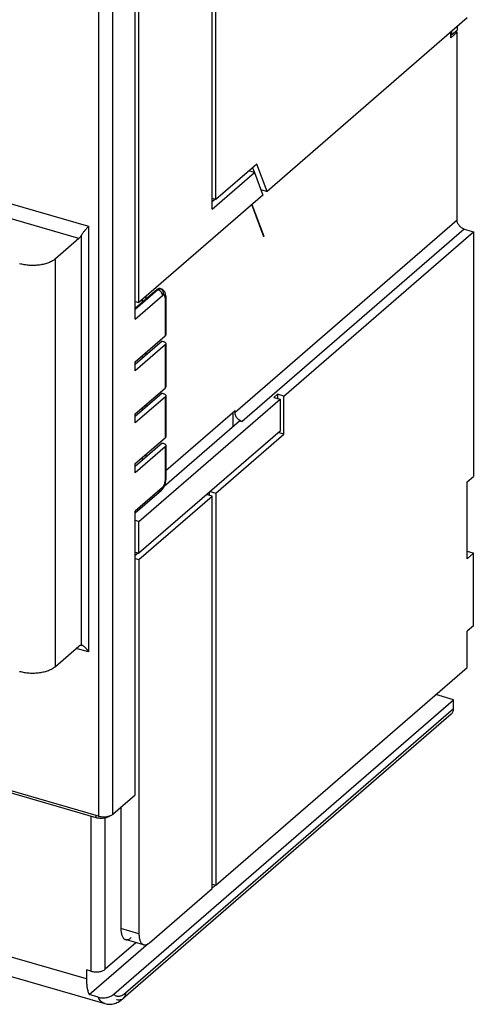
# Model space of a CAD drawing. Units: inches. Extents: x 0 to 34.1, y -24.7 to 22.
# Drawn here: x 29.2 to 30.7, y 8.9 to 12.1 of the extents above; entities that cross this region are included whole.
import ezdxf

# ---------------------------------------------------------------- set-up
doc = ezdxf.new("R2010")
doc.units = ezdxf.units.IN
doc.header["$LTSCALE"] = 1.87
doc.header["$MEASUREMENT"] = 0
doc.layers.get('0').update_dxf_attribs({"linetype": 'CONTINUOUS'})

msp = doc.modelspace()

# ---------------------------------------------------------------- linework, layer by layer
at = {"color": 6, "linetype": 'Continuous'}
for p, q in [((29.8624, 11.4772), (29.8624, 13.303)), ((29.6281, 11.1787), (29.6281, 13.0422)), ((29.6164, 11.1251), (29.6164, 12.577)), ((29.8741, 11.5076), (29.8741, 12.2177)), ((30.6789, 12.0887), (30.0382, 11.5339)), ((30.6267, 12.0255), (30.6267, 12.0435)), ((30.6468, 12.0429), (30.6267, 12.0255)), ((30.6276, 12.0364), (30.6301, 12.0356)), ((30.6276, 12.0329), (30.6276, 12.0356)), ((30.6301, 12.0356), (30.6468, 12.0501)), ((30.6301, 12.0356), (30.6301, 12.0464)), ((30.6405, 12.0447), (30.6468, 12.0429)), ((30.6468, 12.0609), (30.6468, 12.0501)), ((30.6468, 11.443), (30.6468, 12.0429)), ((30.6267, 12.0255), (30.6255, 12.0258)), ((29.8624, 11.4772), (29.9977, 11.5944)), ((30.0056, 11.6215), (29.8741, 11.5076)), ((29.9977, 11.5944), (29.9802, 11.5995)), ((29.9919, 11.6097), (29.9976, 11.5944)), ((29.9977, 11.5944), (30.0247, 11.5221)), ((30.0382, 11.5339), (30.0056, 11.6215)), ((30.0179, 11.5397), (30.0382, 11.5339)), ((30.0247, 11.5221), (29.6281, 11.1787)), ((29.8741, 11.5076), (29.8624, 11.511)), ((29.8713, 11.5084), (29.8624, 11.5006)), ((30.0277, 11.3889), (29.9895, 11.4916)), ((29.99, 11.4921), (30.0277, 11.3908)), ((30.0916, 10.8787), (30.699, 11.4047)), ((30.67, 11.4131), (30.699, 11.4047)), ((30.699, 11.4047), (30.699, 10.6222)), ((29.4356, 11.383), (29.3603, 11.3178)), ((30.0277, 11.3889), (30.0277, 11.3908)), ((29.686, 11.2199), (29.6164, 11.1596)), ((29.688, 11.2214), (29.686, 11.2199)), ((29.6953, 11.2231), (29.6982, 11.2223)), ((29.6387, 11.1879), (29.6387, 11.179)), ((29.714, 11.1974), (29.714, 11.0756)), ((29.6164, 11.1821), (29.6281, 11.1787)), ((29.6164, 10.9889), (29.7118, 11.0715)), ((29.7027, 11.0547), (29.6164, 10.98)), ((29.7118, 11.0425), (29.6164, 10.9599)), ((29.7027, 11.0547), (29.7056, 11.0539)), ((29.7027, 11.0539), (29.7027, 11.0547)), ((29.714, 11.0467), (29.714, 10.909)), ((29.6387, 11.0082), (29.6387, 10.9993)), ((29.6164, 10.9599), (29.6164, 10.9889)), ((29.6164, 10.8222), (29.7118, 10.9048)), ((29.7027, 10.8881), (29.6164, 10.8133)), ((29.7118, 10.8758), (29.6164, 10.7932)), ((29.6281, 10.4773), (30.0799, 10.8686)), ((29.7027, 10.8881), (29.7056, 10.8873)), ((29.7027, 10.8873), (29.7027, 10.8881)), ((29.714, 10.88), (29.714, 10.7496)), ((30.0596, 10.8744), (30.0713, 10.8846)), ((30.0596, 10.8744), (30.0799, 10.8686)), ((30.0916, 10.8787), (30.0713, 10.8846)), ((30.0713, 10.8846), (30.0713, 10.8711)), ((30.0799, 10.8686), (30.0799, 10.7672)), ((30.0916, 10.757), (30.0916, 10.8787)), ((29.6387, 10.8416), (29.6387, 10.8327)), ((29.6164, 10.7932), (29.6164, 10.8222)), ((29.714, 10.641), (29.9357, 10.8329)), ((29.9299, 10.7822), (29.9299, 10.8279)), ((29.9357, 10.8271), (29.9357, 10.8329)), ((29.709, 10.5909), (29.9502, 10.7998)), ((29.9502, 10.7998), (29.9589, 10.7973)), ((29.6164, 10.6628), (29.7118, 10.7454)), ((30.0799, 10.7672), (29.6281, 10.3759)), ((29.8741, 10.5686), (30.0916, 10.757)), ((30.0916, 10.757), (30.074, 10.7621)), ((29.7027, 10.7287), (29.6164, 10.6539)), ((29.7118, 10.7164), (29.6164, 10.6338)), ((29.7027, 10.7287), (29.7056, 10.7279)), ((29.7027, 10.7279), (29.7027, 10.7287)), ((29.714, 10.7206), (29.714, 10.6119)), ((29.6387, 10.6822), (29.6387, 10.6733)), ((29.6164, 10.6338), (29.6164, 10.6628)), ((30.6789, 10.6049), (30.699, 10.6222)), ((29.7138, 10.6076), (29.714, 10.6119)), ((30.6789, 10.3585), (30.6789, 10.6049)), ((29.6164, 10.5053), (29.6999, 10.5776)), ((29.6281, 10.3556), (29.8624, 10.5585)), ((29.8624, 10.5585), (29.8448, 10.5636)), ((29.8538, 10.561), (29.8538, 10.5713)), ((29.8565, 10.5737), (29.8741, 10.5686)), ((29.8624, 9.3036), (29.8624, 10.5585)), ((29.8741, 10.5686), (29.8741, 9.3137)), ((29.6164, 9.6036), (29.6164, 10.5107)), ((29.6281, 10.4773), (29.6164, 10.4807)), ((29.6281, 10.3759), (29.6281, 10.4773)), ((29.4987, 9.5351), (26.5137, 10.3968)), ((26.5457, 10.3808), (29.4902, 9.5308)), ((29.6164, 10.3793), (29.6281, 10.3759)), ((29.6254, 10.3767), (29.6164, 10.3689)), ((30.699, 10.3759), (30.6789, 10.3817)), ((30.699, 10.3759), (30.6789, 10.3585)), ((30.699, 10.1441), (30.699, 10.3759)), ((29.6164, 10.359), (29.6281, 10.3556)), ((29.6281, 10.3556), (29.6281, 9.1587)), ((30.699, 10.1441), (30.6789, 10.1267)), ((30.6789, 10.0107), (30.6789, 10.1267)), ((29.444, 10.0823), (29.4452, 10.0819)), ((29.445, 10.082), (29.444, 10.0822)), ((29.3603, 10.0137), (29.4356, 10.0789)), ((29.8741, 9.3137), (30.6789, 10.0107)), ((30.6354, 9.9074), (30.5785, 9.9238)), ((29.5472, 8.965), (30.6354, 9.9074)), ((30.6354, 9.8784), (30.6354, 9.9074)), ((30.6283, 9.8615), (29.5776, 8.9514)), ((29.5444, 9.5412), (29.6164, 9.6036)), ((29.5701, 9.5635), (29.5701, 9.1754)), ((29.6616, 9.1297), (29.8624, 9.3036)), ((29.8624, 9.3171), (29.8741, 9.3137)), ((29.8624, 9.3048), (29.873, 9.314)), ((28.6636, 9.1819), (29.5185, 8.9351)), ((29.643, 9.1234), (29.585, 9.1401)), ((29.4687, 8.9639), (29.6572, 9.1272)), ((29.6179, 9.1299), (29.5199, 9.045)), ((29.4742, 9.0389), (29.4597, 9.0431)), ((29.4597, 9.0431), (29.4597, 9.0141)), ((29.4977, 8.9555), (29.4687, 8.9639))]:
    msp.add_line(p, q, dxfattribs=at)
at = {"color": 9, "linetype": 'Continuous'}
for p, q in [((29.4987, 12.5086), (29.4987, 9.5351)), ((29.5444, 9.5412), (29.5444, 12.5147)), ((26.5455, 12.2656), (29.4668, 11.4223)), ((29.4356, 11.383), (26.5433, 12.218)), ((29.9357, 10.8271), (30.6468, 11.443)), ((29.4668, 11.4223), (29.4668, 10.0602)), ((30.67, 11.4131), (29.9589, 10.7973)), ((29.444, 10.0822), (29.444, 11.3941)), ((29.3603, 10.0137), (29.3603, 11.3178)), ((29.6889, 11.2191), (29.6164, 11.1563)), ((29.686, 11.2199), (29.6889, 11.2191)), ((29.6164, 11.1251), (29.7034, 11.2004)), ((29.6512, 11.1898), (29.6512, 11.1987)), ((29.7118, 11.1932), (29.7118, 11.0715)), ((29.7118, 11.0425), (29.7118, 10.9048)), ((29.6512, 11.0101), (29.6512, 11.019)), ((29.7118, 10.8758), (29.7118, 10.7454)), ((29.6512, 10.8435), (29.6512, 10.8524)), ((29.7118, 10.7164), (29.7118, 10.6078)), ((29.6512, 10.6841), (29.6512, 10.693)), ((29.7034, 10.586), (29.6164, 10.5107)), ((29.4668, 10.0602), (29.4273, 10.0716)), ((30.6354, 9.8784), (29.5846, 8.9684)), ((29.4742, 9.5354), (29.4742, 9.0389)), ((29.4902, 9.5376), (29.4902, 9.5308)), ((29.5199, 9.045), (29.5199, 9.5302)), ((29.4597, 9.0141), (28.6338, 9.2525)), ((29.6281, 9.1587), (29.5701, 9.1754))]:
    msp.add_line(p, q, dxfattribs=at)
at = {"color": 6, "linetype": 'Continuous'}
for centre, radius, start, end in [((29.6926, 11.203), 0.02, 53.2458, 73.8692), ((29.687, 11.1995), 0.0267, 17.6905, 21.8481), ((29.6853, 11.1989), 0.0285, 15.044, 17.7039)]:
    msp.add_arc(centre, radius, start, end, dxfattribs=at)
for points, knots in [([(30.67, 11.4131), (30.6684, 11.4136), (30.6653, 11.4148), (30.6595, 11.4182), (30.6545, 11.4231), (30.6506, 11.4289), (30.6478, 11.4349), (30.6468, 11.4398), (30.6468, 11.443)], [0, 0, 0, 0, 0.120516, 0.246568, 0.505641, 0.63536, 0.762338, 1, 1, 1, 1]), ([(29.4668, 11.4223), (29.4651, 11.4203), (29.4613, 11.4161), (29.4564, 11.4107), (29.4523, 11.406), (29.4493, 11.4022), (29.4464, 11.3983), (29.4447, 11.3955), (29.444, 11.3941)], [0, 0, 0, 0, 0.220121, 0.468274, 0.600295, 0.735326, 0.870618, 1, 1, 1, 1]), ([(29.444, 11.3941), (29.4428, 11.3919), (29.4403, 11.3879), (29.4372, 11.3844), (29.4356, 11.383)], [0, 0, 0, 0, 0.54074, 1, 1, 1, 1]), ([(29.3603, 11.3178), (29.3574, 11.3153), (29.3505, 11.3106), (29.3385, 11.3051), (29.3246, 11.3008), (29.3094, 11.298), (29.2933, 11.2967), (29.277, 11.297), (29.2612, 11.2988), (29.2509, 11.3011), (29.246, 11.3025)], [0, 0, 0, 0, 0.097749, 0.208828, 0.33127, 0.4624, 0.598701, 0.736323, 0.871478, 1, 1, 1, 1]), ([(29.6925, 11.2233), (29.6921, 11.2232), (29.6905, 11.2229), (29.689, 11.2221), (29.688, 11.2214)], [0, 0, 0, 0, 0.228438, 1, 1, 1, 1]), ([(29.6953, 11.2231), (29.6948, 11.2232), (29.6939, 11.2234), (29.6929, 11.2233), (29.6925, 11.2233)], [0, 0, 0, 0, 0.490302, 1, 1, 1, 1]), ([(29.6978, 11.2217), (29.6975, 11.222), (29.6967, 11.2226), (29.6958, 11.223), (29.6953, 11.2231)], [0, 0, 0, 0, 0.509849, 1, 1, 1, 1]), ([(29.7119, 11.2094), (29.7111, 11.2113), (29.7091, 11.2149), (29.7062, 11.2178), (29.7046, 11.2191)], [0, 0, 0, 0, 0.495351, 1, 1, 1, 1]), ([(29.714, 11.1974), (29.714, 11.1981), (29.7139, 11.2011), (29.7135, 11.2042), (29.7129, 11.2063)], [0, 0, 0, 0, 0.254069, 1, 1, 1, 1]), ([(29.714, 11.0756), (29.714, 11.0753), (29.7139, 11.0745), (29.7133, 11.073), (29.7124, 11.072), (29.7118, 11.0715)], [0, 0, 0, 0, 0.226104, 0.463599, 1, 1, 1, 1]), ([(29.7056, 11.0539), (29.7068, 11.0536), (29.709, 11.0528), (29.7114, 11.0513), (29.7127, 11.0499), (29.7135, 11.0489), (29.7139, 11.0478), (29.714, 11.047), (29.714, 11.0467)], [0, 0, 0, 0, 0.314974, 0.585039, 0.702086, 0.808406, 0.906449, 1, 1, 1, 1]), ([(29.714, 11.0467), (29.714, 11.0463), (29.7139, 11.0455), (29.7135, 11.0444), (29.7127, 11.0434), (29.7121, 11.0428), (29.7118, 11.0425)], [0, 0, 0, 0, 0.225481, 0.462433, 0.719009, 1, 1, 1, 1]), ([(29.7118, 10.9048), (29.7121, 10.9051), (29.7127, 10.9057), (29.7135, 10.9068), (29.7139, 10.9079), (29.714, 10.9086), (29.714, 10.909)], [0, 0, 0, 0, 0.280991, 0.537568, 0.774519, 1, 1, 1, 1]), ([(29.7056, 10.8873), (29.7068, 10.8869), (29.709, 10.8861), (29.7114, 10.8846), (29.7127, 10.8833), (29.7135, 10.8822), (29.7139, 10.8811), (29.714, 10.8804), (29.714, 10.88)], [0, 0, 0, 0, 0.314974, 0.585039, 0.702086, 0.808406, 0.906449, 1, 1, 1, 1]), ([(29.714, 10.88), (29.714, 10.8796), (29.7139, 10.8789), (29.7135, 10.8778), (29.7127, 10.8768), (29.7121, 10.8761), (29.7118, 10.8758)], [0, 0, 0, 0, 0.225481, 0.462433, 0.719009, 1, 1, 1, 1]), ([(29.9375, 10.8177), (29.9372, 10.8185), (29.9362, 10.8215), (29.9357, 10.8248), (29.9357, 10.8271)], [0, 0, 0, 0, 0.260034, 1, 1, 1, 1]), ([(29.9499, 10.8016), (29.9471, 10.8036), (29.9421, 10.8084), (29.9387, 10.8145), (29.9375, 10.8177)], [0, 0, 0, 0, 0.503021, 1, 1, 1, 1]), ([(29.9589, 10.7973), (29.9581, 10.7975), (29.9549, 10.7985), (29.952, 10.8002), (29.9499, 10.8016)], [0, 0, 0, 0, 0.241407, 1, 1, 1, 1]), ([(29.714, 10.7496), (29.714, 10.7492), (29.7139, 10.7485), (29.7133, 10.747), (29.7124, 10.746), (29.7118, 10.7454)], [0, 0, 0, 0, 0.226104, 0.463599, 1, 1, 1, 1]), ([(29.7056, 10.7279), (29.7068, 10.7275), (29.709, 10.7267), (29.7114, 10.7252), (29.7127, 10.7239), (29.7135, 10.7228), (29.7139, 10.7217), (29.714, 10.721), (29.714, 10.7206)], [0, 0, 0, 0, 0.314974, 0.585039, 0.702086, 0.808406, 0.906449, 1, 1, 1, 1]), ([(29.714, 10.7206), (29.714, 10.7202), (29.7139, 10.7195), (29.7135, 10.7184), (29.7127, 10.7174), (29.7121, 10.7167), (29.7118, 10.7164)], [0, 0, 0, 0, 0.225481, 0.462433, 0.719009, 1, 1, 1, 1]), ([(29.6999, 10.5776), (29.7014, 10.5789), (29.7043, 10.582), (29.7066, 10.5856), (29.7076, 10.5875)], [0, 0, 0, 0, 0.487041, 1, 1, 1, 1]), ([(29.7076, 10.5875), (29.7081, 10.5884), (29.7101, 10.5922), (29.7115, 10.5962), (29.7123, 10.5993)], [0, 0, 0, 0, 0.246936, 1, 1, 1, 1]), ([(29.7123, 10.5993), (29.7125, 10.6), (29.7131, 10.6027), (29.7136, 10.6055), (29.7138, 10.6076)], [0, 0, 0, 0, 0.252248, 1, 1, 1, 1]), ([(29.4356, 10.0789), (29.4363, 10.0795), (29.4377, 10.0805), (29.4398, 10.0817), (29.442, 10.0823), (29.4433, 10.0823), (29.444, 10.0822)], [0, 0, 0, 0, 0.294854, 0.556108, 0.788219, 1, 1, 1, 1]), ([(29.4668, 10.0602), (29.4653, 10.0628), (29.462, 10.0677), (29.4573, 10.0732), (29.4533, 10.0769), (29.4504, 10.0792), (29.4477, 10.0809), (29.4458, 10.0818), (29.445, 10.082)], [0, 0, 0, 0, 0.288056, 0.56179, 0.689438, 0.807731, 0.912943, 1, 1, 1, 1]), ([(29.246, 9.9983), (29.2509, 9.9969), (29.2612, 9.9947), (29.277, 9.9928), (29.2933, 9.9926), (29.3094, 9.9939), (29.3246, 9.9967), (29.3385, 10.0009), (29.3505, 10.0064), (29.3574, 10.0111), (29.3603, 10.0137)], [0, 0, 0, 0, 0.128522, 0.263677, 0.401299, 0.5376, 0.66873, 0.791172, 0.902251, 1, 1, 1, 1]), ([(30.6283, 9.8614), (30.6295, 9.8624), (30.6315, 9.8647), (30.6338, 9.8688), (30.6351, 9.8734), (30.6354, 9.8767), (30.6354, 9.8784)], [0, 0, 0, 0, 0.237321, 0.480563, 0.734339, 1, 1, 1, 1]), ([(29.4902, 9.5308), (29.4921, 9.5303), (29.4963, 9.5294), (29.5004, 9.5289), (29.5026, 9.5287)], [0, 0, 0, 0, 0.486917, 1, 1, 1, 1]), ([(29.4987, 9.5351), (29.5015, 9.5343), (29.5075, 9.5332), (29.5166, 9.5327), (29.5256, 9.5334), (29.5314, 9.5348), (29.5341, 9.5357)], [0, 0, 0, 0, 0.24514, 0.503703, 0.759974, 1, 1, 1, 1]), ([(29.5026, 9.5287), (29.5056, 9.5285), (29.5116, 9.5286), (29.5202, 9.5298), (29.5279, 9.532), (29.5324, 9.5344), (29.5343, 9.5357)], [0, 0, 0, 0, 0.275171, 0.542102, 0.78736, 1, 1, 1, 1]), ([(29.5341, 9.5357), (29.5361, 9.5364), (29.5397, 9.5379), (29.5431, 9.5401), (29.5444, 9.5412)], [0, 0, 0, 0, 0.535991, 1, 1, 1, 1]), ([(29.5701, 9.1754), (29.5701, 9.1731), (29.5703, 9.1687), (29.571, 9.1624), (29.5722, 9.1567), (29.5739, 9.1517), (29.5761, 9.1474), (29.5786, 9.144), (29.5816, 9.1415), (29.5839, 9.1404), (29.585, 9.1401)], [0, 0, 0, 0, 0.168888, 0.325973, 0.469667, 0.599219, 0.714984, 0.818283, 0.911882, 1, 1, 1, 1]), ([(29.585, 9.1401), (29.5864, 9.1397), (29.5895, 9.1394), (29.5942, 9.1404), (29.599, 9.1428), (29.6021, 9.1451), (29.6036, 9.1464)], [0, 0, 0, 0, 0.211176, 0.440719, 0.701722, 1, 1, 1, 1]), ([(29.6281, 9.1587), (29.6281, 9.1564), (29.6283, 9.152), (29.629, 9.1457), (29.6302, 9.1399), (29.6319, 9.1349), (29.634, 9.1307), (29.6366, 9.1273), (29.6396, 9.1248), (29.6418, 9.1237), (29.643, 9.1234)], [0, 0, 0, 0, 0.168882, 0.325961, 0.46966, 0.599226, 0.714997, 0.818287, 0.91188, 1, 1, 1, 1]), ([(29.643, 9.1234), (29.6444, 9.123), (29.6474, 9.1227), (29.6521, 9.1237), (29.657, 9.1261), (29.66, 9.1284), (29.6616, 9.1297)], [0, 0, 0, 0, 0.211171, 0.440697, 0.701708, 1, 1, 1, 1]), ([(29.4742, 9.0389), (29.4762, 9.0383), (29.4803, 9.0374), (29.4866, 9.0367), (29.4931, 9.0366), (29.4996, 9.0371), (29.5057, 9.0382), (29.5112, 9.0399), (29.516, 9.0421), (29.5188, 9.044), (29.5199, 9.045)], [0, 0, 0, 0, 0.128382, 0.263648, 0.401363, 0.537603, 0.668658, 0.791193, 0.902346, 1, 1, 1, 1]), ([(29.4597, 9.0141), (29.4597, 9.0092), (29.4601, 8.9998), (29.4617, 8.9864), (29.4645, 8.9745), (29.4672, 8.9672), (29.4687, 8.9639)], [0, 0, 0, 0, 0.285038, 0.547888, 0.786563, 1, 1, 1, 1]), ([(29.4977, 8.9555), (29.4999, 8.9549), (29.5046, 8.9539), (29.5118, 8.9534), (29.519, 8.9538), (29.528, 8.9552), (29.5378, 8.9584), (29.5445, 8.9626), (29.5472, 8.965)], [0, 0, 0, 0, 0.132892, 0.272923, 0.413564, 0.549691, 0.79496, 1, 1, 1, 1]), ([(29.5185, 8.9351), (29.5212, 8.9343), (29.5265, 8.9332), (29.5346, 8.9328), (29.5425, 8.9336), (29.5503, 8.9355), (29.5577, 8.9383), (29.5671, 8.9432), (29.5735, 8.948), (29.5776, 8.9514)], [0, 0, 0, 0, 0.128358, 0.254094, 0.378846, 0.503319, 0.627278, 0.750475, 1, 1, 1, 1])]:
    msp.add_open_spline(points, degree=3, knots=knots, dxfattribs=at)
at = {"color": 9, "linetype": 'Continuous'}
for points, knots in [([(29.6889, 11.2191), (29.6899, 11.22), (29.6919, 11.2214), (29.6942, 11.2223), (29.6953, 11.2224)], [0, 0, 0, 0, 0.543991, 1, 1, 1, 1]), ([(29.6926, 11.2176), (29.6923, 11.2177), (29.6911, 11.2183), (29.6899, 11.2188), (29.6889, 11.2191)], [0, 0, 0, 0, 0.256271, 1, 1, 1, 1]), ([(29.7034, 11.2004), (29.7034, 11.2021), (29.7028, 11.2055), (29.7009, 11.2095), (29.6988, 11.2124), (29.6963, 11.2151), (29.6941, 11.2167), (29.6926, 11.2176)], [0, 0, 0, 0, 0.234619, 0.48642, 0.615847, 0.745624, 1, 1, 1, 1]), ([(29.6953, 11.2224), (29.6958, 11.2225), (29.6968, 11.2226), (29.6977, 11.2224), (29.6982, 11.2223)], [0, 0, 0, 0, 0.509956, 1, 1, 1, 1]), ([(29.6982, 11.2223), (29.6986, 11.2221), (29.6996, 11.2217), (29.7004, 11.2212), (29.7007, 11.2209)], [0, 0, 0, 0, 0.490159, 1, 1, 1, 1]), ([(29.7007, 11.2209), (29.7016, 11.2201), (29.7031, 11.2181), (29.7046, 11.2144), (29.7055, 11.2098), (29.7056, 11.2064), (29.7056, 11.2046)], [0, 0, 0, 0, 0.190842, 0.419869, 0.691219, 1, 1, 1, 1]), ([(29.7066, 11.2021), (29.7061, 11.202), (29.7049, 11.2016), (29.7039, 11.2009), (29.7034, 11.2004)], [0, 0, 0, 0, 0.455856, 1, 1, 1, 1]), ([(29.7056, 11.2046), (29.7068, 11.2043), (29.709, 11.2035), (29.7114, 11.202), (29.7127, 11.2006), (29.7135, 11.1996), (29.7139, 11.1985), (29.714, 11.1977), (29.714, 11.1974)], [0, 0, 0, 0, 0.314925, 0.584982, 0.702053, 0.808396, 0.906449, 1, 1, 1, 1]), ([(29.7093, 11.2013), (29.7089, 11.2016), (29.7081, 11.2021), (29.7071, 11.2022), (29.7066, 11.2021)], [0, 0, 0, 0, 0.4996, 1, 1, 1, 1]), ([(29.7118, 11.1932), (29.7118, 11.1941), (29.7117, 11.1958), (29.7112, 11.1981), (29.7105, 11.2), (29.7097, 11.201), (29.7093, 11.2013)], [0, 0, 0, 0, 0.309129, 0.580598, 0.80949, 1, 1, 1, 1]), ([(29.714, 11.1974), (29.714, 11.197), (29.7139, 11.1962), (29.7135, 11.1951), (29.7127, 11.1941), (29.7121, 11.1935), (29.7118, 11.1932)], [0, 0, 0, 0, 0.225492, 0.462421, 0.71899, 1, 1, 1, 1]), ([(29.6999, 10.5776), (29.7004, 10.578), (29.7015, 10.5792), (29.703, 10.5819), (29.7034, 10.5844), (29.7034, 10.586)], [0, 0, 0, 0, 0.237939, 0.481805, 1, 1, 1, 1]), ([(29.7034, 10.586), (29.7043, 10.5868), (29.7061, 10.5889), (29.7082, 10.5926), (29.71, 10.5969), (29.7108, 10.6), (29.7111, 10.6016)], [0, 0, 0, 0, 0.206314, 0.452306, 0.722732, 1, 1, 1, 1]), ([(29.7111, 10.6016), (29.7112, 10.6022), (29.7116, 10.6042), (29.7118, 10.6062), (29.7118, 10.6078)], [0, 0, 0, 0, 0.261663, 1, 1, 1, 1]), ([(29.7118, 10.6078), (29.7121, 10.6081), (29.7127, 10.6087), (29.7135, 10.6097), (29.7139, 10.6108), (29.714, 10.6116), (29.714, 10.6119)], [0, 0, 0, 0, 0.28101, 0.537579, 0.774508, 1, 1, 1, 1]), ([(29.6913, 10.5752), (29.6928, 10.575), (29.6952, 10.5751), (29.6981, 10.5762), (29.6993, 10.5771), (29.6999, 10.5776)], [0, 0, 0, 0, 0.517994, 0.76173, 1, 1, 1, 1]), ([(29.5185, 8.9351), (29.5164, 8.9357), (29.5121, 8.9376), (29.5065, 8.9421), (29.5015, 8.9482), (29.4989, 8.9529), (29.4977, 8.9555)], [0, 0, 0, 0, 0.222831, 0.457906, 0.715014, 1, 1, 1, 1]), ([(29.5846, 8.9684), (29.583, 8.9669), (29.5796, 8.9643), (29.5744, 8.9612), (29.5693, 8.9591), (29.5643, 8.958), (29.5595, 8.9581), (29.5549, 8.9593), (29.5508, 8.9616), (29.5484, 8.9638), (29.5472, 8.965)], [0, 0, 0, 0, 0.157781, 0.301822, 0.432525, 0.551834, 0.663421, 0.77206, 0.882859, 1, 1, 1, 1]), ([(29.5776, 8.9514), (29.5762, 8.9503), (29.5731, 8.9483), (29.5676, 8.9466), (29.5617, 8.9464), (29.5577, 8.9472), (29.5557, 8.9478)], [0, 0, 0, 0, 0.233137, 0.474278, 0.729508, 1, 1, 1, 1]), ([(29.5846, 8.9684), (29.5846, 8.9667), (29.5843, 8.9634), (29.583, 8.9588), (29.5807, 8.9547), (29.5787, 8.9524), (29.5776, 8.9514)], [0, 0, 0, 0, 0.265639, 0.519399, 0.762655, 1, 1, 1, 1])]:
    msp.add_open_spline(points, degree=3, knots=knots, dxfattribs=at)

doc.saveas('drawing.dxf')
